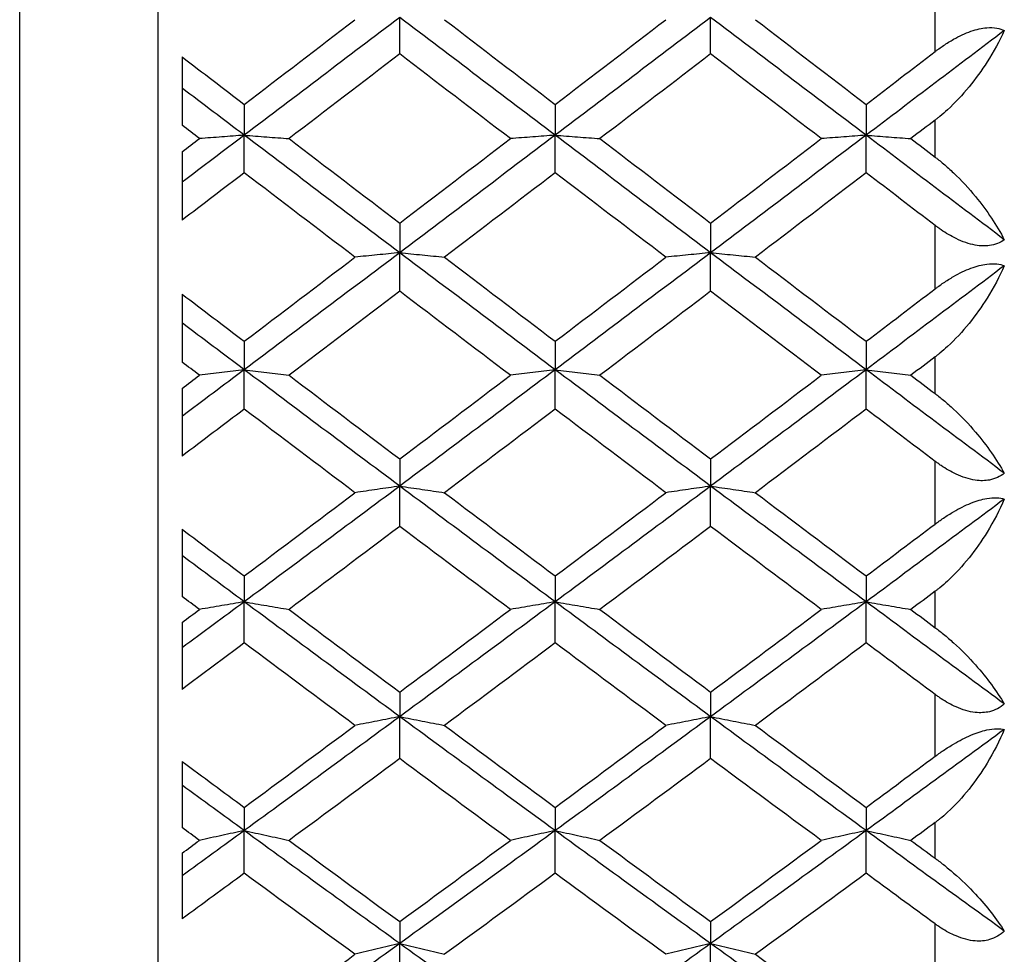
# Model space of a CAD drawing. Units: millimetres. Extents: x 24 to 867, y 24 to 606.
# Drawn here: x 159 to 165, y 162 to 167 of the extents above; entities that cross this region are included whole.
import ezdxf

# ---------------------------------------------------------------- set-up
doc = ezdxf.new("R2010")
doc.units = ezdxf.units.MM
doc.header["$LTSCALE"] = 3
doc.layers.add('Visible (ISO)', color=7, linetype='Continuous', lineweight=25, true_color=0x00003f)
doc.layers.add('Visible Narrow (ISO)', color=7, linetype='Continuous', lineweight=25, true_color=0x00003f)

msp = doc.modelspace()

# ---------------------------------------------------------------- linework, layer by layer
at = {"layer": 'Visible (ISO)'}
for p, q in [((160.1209, 195.7412), (160.1209, 141.3412)), ((161.5209, 166.8809), (161.5209, 167.0928)), ((163.3209, 166.8809), (163.3209, 167.0928)), ((160.2609, 166.8645), (160.2609, 166.4677)), ((160.6209, 166.589), (160.6209, 166.4103)), ((162.4209, 166.589), (162.4209, 166.4103)), ((164.2209, 166.589), (164.2209, 166.4103)), ((160.6209, 166.1927), (160.6209, 166.4103)), ((162.4209, 166.1927), (162.4209, 166.4103)), ((164.2209, 166.1927), (164.2209, 166.4103)), ((160.2609, 166.3138), (160.2609, 165.918)), ((161.5209, 165.9016), (161.5209, 165.7299)), ((163.3209, 165.9016), (163.3209, 165.7299)), ((161.5209, 165.5068), (161.5209, 165.7299)), ((163.3209, 165.5068), (163.3209, 165.7299)), ((160.2609, 165.4904), (160.2609, 165.0966)), ((160.6209, 165.2169), (160.6209, 165.0522)), ((162.4209, 165.2169), (162.4209, 165.0522)), ((164.2209, 165.2169), (164.2209, 165.0522)), ((160.6209, 164.8238), (160.6209, 165.0522)), ((162.4209, 164.8238), (162.4209, 165.0522)), ((164.2209, 164.8238), (164.2209, 165.0522)), ((160.2609, 164.9439), (160.2609, 164.5516)), ((161.5209, 164.5354), (161.5209, 164.378)), ((163.3209, 164.5354), (163.3209, 164.378)), ((161.5209, 164.1446), (161.5209, 164.378)), ((163.3209, 164.1446), (163.3209, 164.378)), ((160.2609, 164.1284), (160.2609, 163.739)), ((160.6209, 163.8579), (160.6209, 163.7079)), ((162.4209, 163.8579), (162.4209, 163.7079)), ((164.2209, 163.8579), (164.2209, 163.7079)), ((160.6209, 163.4696), (160.6209, 163.7079)), ((162.4209, 163.4696), (162.4209, 163.7079)), ((164.2209, 163.4696), (164.2209, 163.7079)), ((160.2609, 163.5882), (160.2609, 163.201)), ((161.5209, 163.185), (161.5209, 163.0426)), ((163.3209, 163.185), (163.3209, 163.0426)), ((161.5209, 162.7997), (161.5209, 163.0426)), ((163.3209, 162.7997), (163.3209, 163.0426)), ((160.2609, 162.7838), (160.2609, 162.4004)), ((160.6209, 162.5174), (160.6209, 162.3827)), ((162.4209, 162.5174), (162.4209, 162.3827)), ((164.2209, 162.5174), (164.2209, 162.3827)), ((160.6209, 162.1354), (160.6209, 162.3827)), ((162.4209, 162.1354), (162.4209, 162.3827)), ((164.2209, 162.1354), (164.2209, 162.3827)), ((160.2609, 162.252), (160.2609, 161.8715)), ((161.5209, 161.8558), (161.5209, 161.7289)), ((163.3209, 161.8558), (163.3209, 161.7289)), ((161.5209, 161.4775), (161.5209, 161.7289)), ((163.3209, 161.4775), (163.3209, 161.7289))]:
    msp.add_line(p, q, dxfattribs=at)
for points in [[(161.5209, 167.0928), (161.2209, 166.865), (160.9209, 166.6375), (160.6209, 166.4103)], [(160.6209, 166.589), (160.8345, 166.7523), (161.048, 166.9159), (161.2616, 167.0795)], [(162.4209, 166.4103), (162.1209, 166.6375), (161.8209, 166.865), (161.5209, 167.0928)], [(161.7802, 167.0795), (161.9937, 166.9159), (162.2073, 166.7523), (162.4209, 166.589)], [(163.3209, 167.0928), (163.0209, 166.865), (162.7209, 166.6375), (162.4209, 166.4103)], [(162.4209, 166.589), (162.6345, 166.7523), (162.848, 166.9159), (163.0616, 167.0795)], [(164.2209, 166.4103), (163.9209, 166.6375), (163.6209, 166.865), (163.3209, 167.0928)], [(163.5802, 167.0795), (163.7937, 166.9159), (164.0073, 166.7523), (164.2209, 166.589)], [(165.0209, 167.0169), (164.7542, 166.8145), (164.4876, 166.6122), (164.2209, 166.4103)], [(160.2609, 166.8645), (160.3809, 166.7726), (160.5009, 166.6808), (160.6209, 166.589)], [(161.5209, 166.8809), (161.3073, 166.7174), (161.0937, 166.554), (160.8802, 166.3907)], [(162.1616, 166.3907), (161.948, 166.554), (161.7345, 166.7174), (161.5209, 166.8809)], [(163.3209, 166.8809), (163.1073, 166.7174), (162.8937, 166.554), (162.6802, 166.3907)], [(163.9616, 166.3907), (163.748, 166.554), (163.5345, 166.7174), (163.3209, 166.8809)], [(164.2209, 166.589), (164.3542, 166.691), (164.4876, 166.793), (164.6209, 166.8951)], [(160.6209, 166.4103), (160.5009, 166.5012), (160.3809, 166.5921), (160.2609, 166.6831)], [(164.6209, 166.4983), (164.574, 166.4625), (164.5271, 166.4266), (164.4802, 166.3907)], [(160.3616, 166.3907), (160.328, 166.4164), (160.2945, 166.4421), (160.2609, 166.4677)], [(160.6209, 166.4103), (160.5009, 166.3194), (160.3809, 166.2286), (160.2609, 166.1378)], [(160.2609, 166.3138), (160.2945, 166.3394), (160.328, 166.3651), (160.3616, 166.3907)], [(161.5209, 165.7299), (161.2209, 165.9562), (160.9209, 166.1831), (160.6209, 166.4103)], [(160.8802, 166.3907), (161.0937, 166.2275), (161.3073, 166.0645), (161.5209, 165.9016)], [(162.4209, 166.4103), (162.1209, 166.1831), (161.8209, 165.9562), (161.5209, 165.7299)], [(161.5209, 165.9016), (161.7345, 166.0645), (161.948, 166.2275), (162.1616, 166.3907)], [(163.3209, 165.7299), (163.0209, 165.9562), (162.7209, 166.1831), (162.4209, 166.4103)], [(162.6802, 166.3907), (162.8937, 166.2275), (163.1073, 166.0645), (163.3209, 165.9016)], [(164.2209, 166.4103), (163.9209, 166.1831), (163.6209, 165.9562), (163.3209, 165.7299)], [(163.3209, 165.9016), (163.5345, 166.0645), (163.748, 166.2275), (163.9616, 166.3907)], [(165.0209, 165.8053), (164.7542, 166.0067), (164.4876, 166.2083), (164.2209, 166.4103)], [(164.4802, 166.3907), (164.5271, 166.3549), (164.574, 166.319), (164.6209, 166.2832)], [(160.6209, 166.1927), (160.5009, 166.1011), (160.3809, 166.0095), (160.2609, 165.918)], [(161.2616, 165.7041), (161.048, 165.8667), (160.8345, 166.0296), (160.6209, 166.1927)], [(162.4209, 166.1927), (162.2073, 166.0296), (161.9937, 165.8667), (161.7802, 165.7041)], [(163.0616, 165.7041), (162.848, 165.8667), (162.6345, 166.0296), (162.4209, 166.1927)], [(164.2209, 166.1927), (164.0073, 166.0296), (163.7937, 165.8667), (163.5802, 165.7041)], [(164.6209, 165.8875), (164.4876, 165.9891), (164.3542, 166.0909), (164.2209, 166.1927)], [(161.5209, 165.7299), (161.2209, 165.5035), (160.9209, 165.2776), (160.6209, 165.0522)], [(160.6209, 165.2169), (160.8345, 165.379), (161.048, 165.5414), (161.2616, 165.7041)], [(162.4209, 165.0522), (162.1209, 165.2776), (161.8209, 165.5035), (161.5209, 165.7299)], [(161.7802, 165.7041), (161.9937, 165.5414), (162.2073, 165.379), (162.4209, 165.2169)], [(163.3209, 165.7299), (163.0209, 165.5035), (162.7209, 165.2776), (162.4209, 165.0522)], [(162.4209, 165.2169), (162.6345, 165.379), (162.848, 165.5414), (163.0616, 165.7041)], [(164.2209, 165.0522), (163.9209, 165.2776), (163.6209, 165.5035), (163.3209, 165.7299)], [(163.5802, 165.7041), (163.7937, 165.5414), (164.0073, 165.379), (164.2209, 165.2169)], [(165.0209, 165.6544), (164.7542, 165.4533), (164.4876, 165.2525), (164.2209, 165.0522)], [(160.2609, 165.4904), (160.3809, 165.3992), (160.5009, 165.308), (160.6209, 165.2169)], [(161.5209, 165.5068), (161.3073, 165.3443), (161.0937, 165.1821), (160.8802, 165.0202)], [(162.1616, 165.0202), (161.948, 165.1821), (161.7345, 165.3443), (161.5209, 165.5068)], [(163.3209, 165.5068), (163.1073, 165.3443), (162.8937, 165.1821), (162.6802, 165.0202)], [(163.9616, 165.0202), (163.748, 165.1821), (163.5345, 165.3443), (163.3209, 165.5068)], [(164.2209, 165.2169), (164.3542, 165.3181), (164.4876, 165.4194), (164.6209, 165.5208)], [(160.6209, 165.0522), (160.5009, 165.1424), (160.3809, 165.2326), (160.2609, 165.3229)], [(160.3616, 165.0202), (160.328, 165.0457), (160.2945, 165.0711), (160.2609, 165.0966)], [(164.6209, 165.1269), (164.574, 165.0913), (164.5271, 165.0558), (164.4802, 165.0202)], [(160.6209, 165.0522), (160.5009, 164.9621), (160.3809, 164.872), (160.2609, 164.7821)], [(160.2609, 164.9439), (160.2945, 164.9693), (160.328, 164.9948), (160.3616, 165.0202)], [(161.5209, 164.378), (161.2209, 164.6021), (160.9209, 164.8269), (160.6209, 165.0522)], [(160.8802, 165.0202), (161.0937, 164.8583), (161.3073, 164.6967), (161.5209, 164.5354)], [(162.4209, 165.0522), (162.1209, 164.8269), (161.8209, 164.6021), (161.5209, 164.378)], [(161.5209, 164.5354), (161.7345, 164.6967), (161.948, 164.8583), (162.1616, 165.0202)], [(163.3209, 164.378), (163.0209, 164.6021), (162.7209, 164.8269), (162.4209, 165.0522)], [(162.6802, 165.0202), (162.8937, 164.8583), (163.1073, 164.6967), (163.3209, 164.5354)], [(164.2209, 165.0522), (163.9209, 164.8269), (163.6209, 164.6021), (163.3209, 164.378)], [(163.3209, 164.5354), (163.5345, 164.6967), (163.748, 164.8583), (163.9616, 165.0202)], [(165.0209, 164.4527), (164.7542, 164.6521), (164.4876, 164.8519), (164.2209, 165.0522)], [(164.4802, 165.0202), (164.5271, 164.9846), (164.574, 164.9491), (164.6209, 164.9136)], [(160.6209, 164.8238), (160.5009, 164.733), (160.3809, 164.6423), (160.2609, 164.5516)], [(161.2616, 164.3398), (161.048, 164.5008), (160.8345, 164.6622), (160.6209, 164.8238)], [(162.4209, 164.8238), (162.2073, 164.6622), (161.9937, 164.5008), (161.7802, 164.3398)], [(163.0616, 164.3398), (162.848, 164.5008), (162.6345, 164.6622), (162.4209, 164.8238)], [(164.2209, 164.8238), (164.0073, 164.6622), (163.7937, 164.5008), (163.5802, 164.3398)], [(164.6209, 164.5214), (164.4876, 164.6221), (164.3542, 164.7229), (164.2209, 164.8238)], [(161.5209, 164.378), (161.2209, 164.1539), (160.9209, 163.9305), (160.6209, 163.7079)], [(160.6209, 163.8579), (160.8345, 164.0182), (161.048, 164.1788), (161.2616, 164.3398)], [(162.4209, 163.7079), (162.1209, 163.9305), (161.8209, 164.1539), (161.5209, 164.378)], [(161.7802, 164.3398), (161.9937, 164.1788), (162.2073, 164.0182), (162.4209, 163.8579)], [(163.3209, 164.378), (163.0209, 164.1539), (162.7209, 163.9305), (162.4209, 163.7079)], [(162.4209, 163.8579), (162.6345, 164.0182), (162.848, 164.1788), (163.0616, 164.3398)], [(164.2209, 163.7079), (163.9209, 163.9305), (163.6209, 164.1539), (163.3209, 164.378)], [(163.5802, 164.3398), (163.7937, 164.1788), (164.0073, 164.0182), (164.2209, 163.8579)], [(165.0209, 164.3033), (164.7542, 164.1043), (164.4876, 163.9058), (164.2209, 163.7079)], [(160.2609, 164.1284), (160.3809, 164.0381), (160.5009, 163.948), (160.6209, 163.8579)], [(161.5209, 164.1446), (161.3073, 163.9838), (161.0937, 163.8235), (160.8802, 163.6636)], [(162.1616, 163.6636), (161.948, 163.8235), (161.7345, 163.9838), (161.5209, 164.1446)], [(163.3209, 164.1446), (163.1073, 163.9838), (162.8937, 163.8235), (162.6802, 163.6636)], [(163.9616, 163.6636), (163.748, 163.8235), (163.5345, 163.9838), (163.3209, 164.1446)], [(164.2209, 163.8579), (164.3542, 163.958), (164.4876, 164.0582), (164.6209, 164.1585)], [(160.6209, 163.7079), (160.5009, 163.797), (160.3809, 163.8861), (160.2609, 163.9754)], [(164.6209, 163.769), (164.574, 163.7338), (164.5271, 163.6987), (164.4802, 163.6636)], [(160.3616, 163.6636), (160.328, 163.6887), (160.2945, 163.7139), (160.2609, 163.739)], [(160.6209, 163.7079), (160.5009, 163.6189), (160.3809, 163.53), (160.2609, 163.4412)], [(161.5209, 163.0426), (161.2209, 163.2635), (160.9209, 163.4853), (160.6209, 163.7079)], [(162.4209, 163.7079), (162.1209, 163.4853), (161.8209, 163.2635), (161.5209, 163.0426)], [(163.3209, 163.0426), (163.0209, 163.2635), (162.7209, 163.4853), (162.4209, 163.7079)], [(164.2209, 163.7079), (163.9209, 163.4853), (163.6209, 163.2635), (163.3209, 163.0426)], [(165.0209, 163.1163), (164.7542, 163.3128), (164.4876, 163.51), (164.2209, 163.7079)], [(160.2609, 163.5882), (160.2945, 163.6133), (160.328, 163.6384), (160.3616, 163.6636)], [(160.8802, 163.6636), (161.0937, 163.5036), (161.3073, 163.3441), (161.5209, 163.185)], [(161.5209, 163.185), (161.7345, 163.3441), (161.948, 163.5036), (162.1616, 163.6636)], [(162.6802, 163.6636), (162.8937, 163.5036), (163.1073, 163.3441), (163.3209, 163.185)], [(163.3209, 163.185), (163.5345, 163.3441), (163.748, 163.5036), (163.9616, 163.6636)], [(164.4802, 163.6636), (164.5271, 163.6284), (164.574, 163.5933), (164.6209, 163.5582)], [(160.6209, 163.4696), (160.5009, 163.38), (160.3809, 163.2904), (160.2609, 163.201)], [(161.2616, 162.9921), (161.048, 163.1508), (160.8345, 163.31), (160.6209, 163.4696)], [(162.4209, 163.4696), (162.2073, 163.31), (161.9937, 163.1508), (161.7802, 162.9921)], [(163.0616, 162.9921), (162.848, 163.1508), (162.6345, 163.31), (162.4209, 163.4696)], [(164.2209, 163.4696), (164.0073, 163.31), (163.7937, 163.1508), (163.5802, 162.9921)], [(164.6209, 163.1712), (164.4876, 163.2705), (164.3542, 163.37), (164.2209, 163.4696)], [(161.5209, 163.0426), (161.2209, 162.8217), (160.9209, 162.6017), (160.6209, 162.3827)], [(162.4209, 162.3827), (162.1209, 162.6017), (161.8209, 162.8217), (161.5209, 163.0426)], [(163.3209, 163.0426), (163.0209, 162.8217), (162.7209, 162.6017), (162.4209, 162.3827)], [(164.2209, 162.3827), (163.9209, 162.6017), (163.6209, 162.8217), (163.3209, 163.0426)], [(160.6209, 162.5174), (160.8345, 162.6752), (161.048, 162.8334), (161.2616, 162.9921)], [(161.7802, 162.9921), (161.9937, 162.8334), (162.2073, 162.6752), (162.4209, 162.5174)], [(162.4209, 162.5174), (162.6345, 162.6752), (162.848, 162.8334), (163.0616, 162.9921)], [(163.5802, 162.9921), (163.7937, 162.8334), (164.0073, 162.6752), (164.2209, 162.5174)], [(165.0209, 162.969), (164.7542, 162.7728), (164.4876, 162.5773), (164.2209, 162.3827)], [(161.5209, 162.7997), (161.3073, 162.6414), (161.0937, 162.4835), (160.8802, 162.3262)], [(162.1616, 162.3262), (161.948, 162.4835), (161.7345, 162.6414), (161.5209, 162.7997)], [(163.3209, 162.7997), (163.1073, 162.6414), (162.8937, 162.4835), (162.6802, 162.3262)], [(163.9616, 162.3262), (163.748, 162.4835), (163.5345, 162.6414), (163.3209, 162.7997)], [(164.2209, 162.5174), (164.3542, 162.6159), (164.4876, 162.7146), (164.6209, 162.8134)], [(160.2609, 162.7838), (160.3809, 162.6948), (160.5009, 162.6061), (160.6209, 162.5174)], [(160.6209, 162.3827), (160.5009, 162.4703), (160.3809, 162.558), (160.2609, 162.6459)], [(160.3616, 162.3262), (160.328, 162.3509), (160.2945, 162.3757), (160.2609, 162.4004)], [(164.6209, 162.4299), (164.574, 162.3953), (164.5271, 162.3607), (164.4802, 162.3262)], [(160.6209, 162.3827), (160.5009, 162.2951), (160.3809, 162.2077), (160.2609, 162.1204)], [(161.5209, 161.7289), (161.2209, 161.9457), (160.9209, 162.1637), (160.6209, 162.3827)], [(162.4209, 162.3827), (162.1209, 162.1637), (161.8209, 161.9457), (161.5209, 161.7289)], [(163.3209, 161.7289), (163.0209, 161.9457), (162.7209, 162.1637), (162.4209, 162.3827)], [(164.2209, 162.3827), (163.9209, 162.1637), (163.6209, 161.9457), (163.3209, 161.7289)], [(165.0209, 161.8012), (164.7542, 161.9942), (164.4876, 162.188), (164.2209, 162.3827)], [(160.2609, 162.252), (160.2945, 162.2767), (160.328, 162.3014), (160.3616, 162.3262)], [(160.8802, 162.3262), (161.0937, 162.1688), (161.3073, 162.012), (161.5209, 161.8558)], [(161.5209, 161.8558), (161.7345, 162.012), (161.948, 162.1688), (162.1616, 162.3262)], [(162.6802, 162.3262), (162.8937, 162.1688), (163.1073, 162.012), (163.3209, 161.8558)], [(163.3209, 161.8558), (163.5345, 162.012), (163.748, 162.1688), (163.9616, 162.3262)], [(164.4802, 162.3262), (164.5271, 162.2916), (164.574, 162.2571), (164.6209, 162.2226)], [(160.6209, 162.1354), (160.5009, 162.0473), (160.3809, 161.9593), (160.2609, 161.8715)], [(161.2616, 161.6664), (161.048, 161.8222), (160.8345, 161.9785), (160.6209, 162.1354)], [(162.4209, 162.1354), (162.2073, 161.9785), (161.9937, 161.8222), (161.7802, 161.6664)], [(163.0616, 161.6664), (162.848, 161.8222), (162.6345, 161.9785), (162.4209, 162.1354)], [(164.2209, 162.1354), (164.0073, 161.9785), (163.7937, 161.8222), (163.5802, 161.6664)], [(164.6209, 161.8422), (164.4876, 161.9397), (164.3542, 162.0375), (164.2209, 162.1354)], [(161.5209, 161.7289), (161.2209, 161.512), (160.9209, 161.2963), (160.6209, 161.0818)], [(162.4209, 161.0818), (162.1209, 161.2963), (161.8209, 161.512), (161.5209, 161.7289)], [(163.3209, 161.7289), (163.0209, 161.512), (162.7209, 161.2963), (162.4209, 161.0818)], [(164.2209, 161.0818), (163.9209, 161.2963), (163.6209, 161.512), (163.3209, 161.7289)], [(160.6209, 161.2007), (160.8345, 161.3553), (161.048, 161.5106), (161.2616, 161.6664)], [(163.5802, 161.6664), (163.7937, 161.5106), (164.0073, 161.3553), (164.2209, 161.2007)]]:
    msp.add_open_spline(points, degree=3, dxfattribs=at)
for points, knots in [([(164.6209, 166.8951), (164.6238, 166.8973), (164.6267, 166.8995), (164.6338, 166.9048), (164.6379, 166.9079), (164.6509, 166.9173), (164.6597, 166.9236), (164.6877, 166.9426), (164.7073, 166.9548), (164.7603, 166.9849), (164.7942, 167.001), (164.8596, 167.0238), (164.8904, 167.0308), (164.9403, 167.0347), (164.9597, 167.0338), (164.9934, 167.0278), (165.0078, 167.0231), (165.0209, 167.0169)], [0.0000012, 0.0000012, 0.0000012, 0.0000012, 0.00109687, 0.00109687, 0.00265317, 0.00265317, 0.00589673, 0.00589673, 0.01282331, 0.01282331, 0.02439714, 0.02439714, 0.03530765, 0.03530765, 0.04308235, 0.04308235, 0.04999273, 0.04999273, 0.04999273, 0.04999273]), ([(165.0209, 167.0169), (164.9929, 166.9558), (164.9595, 166.8946), (164.8589, 166.7373), (164.7813, 166.6402), (164.6776, 166.5449), (164.6626, 166.5319), (164.6427, 166.5155), (164.6379, 166.5116), (164.631, 166.5062), (164.6288, 166.5045), (164.6247, 166.5013), (164.6228, 166.4998), (164.6209, 166.4983)], [0, 0, 0, 0, 0.02246107, 0.02246107, 0.05921938, 0.05921938, 0.0652171, 0.0652171, 0.06706001, 0.06706001, 0.06790102, 0.06790102, 0.0686356, 0.0686356, 0.0686356, 0.0686356]), ([(160.6209, 166.4103), (160.5775, 166.4071), (160.5342, 166.4038), (160.4478, 166.3973), (160.4047, 166.394), (160.3616, 166.3907)], [0, 0, 0, 0, 0.01635841, 0.01635841, 0.03274467, 0.03274467, 0.03274467, 0.03274467]), ([(160.6209, 166.4103), (160.6643, 166.4071), (160.7076, 166.4038), (160.794, 166.3973), (160.8371, 166.394), (160.8802, 166.3907)], [0, 0, 0, 0, 0.01635841, 0.01635841, 0.03274467, 0.03274467, 0.03274467, 0.03274467]), ([(162.4209, 166.4103), (162.3775, 166.4071), (162.3342, 166.4038), (162.2478, 166.3973), (162.2047, 166.394), (162.1616, 166.3907)], [0, 0, 0, 0, 0.01635841, 0.01635841, 0.03274467, 0.03274467, 0.03274467, 0.03274467]), ([(162.4209, 166.4103), (162.4643, 166.4071), (162.5076, 166.4038), (162.594, 166.3973), (162.6371, 166.394), (162.6802, 166.3907)], [0, 0, 0, 0, 0.01635841, 0.01635841, 0.03274467, 0.03274467, 0.03274467, 0.03274467]), ([(164.2209, 166.4103), (164.1775, 166.4071), (164.1342, 166.4038), (164.0478, 166.3973), (164.0047, 166.394), (163.9616, 166.3907)], [0, 0, 0, 0, 0.01635841, 0.01635841, 0.03274467, 0.03274467, 0.03274467, 0.03274467]), ([(164.2209, 166.4103), (164.2643, 166.4071), (164.3076, 166.4038), (164.394, 166.3973), (164.4371, 166.394), (164.4802, 166.3907)], [0, 0, 0, 0, 0.01635841, 0.01635841, 0.03274467, 0.03274467, 0.03274467, 0.03274467]), ([(164.6209, 166.2832), (164.6238, 166.281), (164.6267, 166.2788), (164.6338, 166.2732), (164.6379, 166.27), (164.651, 166.2595), (164.6599, 166.2522), (164.6887, 166.2278), (164.7081, 166.2102), (164.7731, 166.1483), (164.8157, 166.1019), (164.9214, 165.9732), (164.9777, 165.8879), (165.0209, 165.8053)], [0.00000528, 0.00000528, 0.00000528, 0.00000528, 0.00110521, 0.00110521, 0.00270268, 0.00270268, 0.00616292, 0.00616292, 0.01414091, 0.01414091, 0.03379362, 0.03379362, 0.06829557, 0.06829557, 0.06829557, 0.06829557]), ([(165.0209, 165.8053), (164.9967, 165.7876), (164.9681, 165.7757), (164.9093, 165.7676), (164.8818, 165.7685), (164.8161, 165.7804), (164.7784, 165.7938), (164.7119, 165.8263), (164.6831, 165.8435), (164.6489, 165.867), (164.6426, 165.8714), (164.6335, 165.878), (164.6307, 165.8801), (164.6255, 165.884), (164.6232, 165.8857), (164.6209, 165.8875)], [0, 0, 0, 0, 0.01276984, 0.01276984, 0.02272056, 0.02272056, 0.03556341, 0.03556341, 0.0457523, 0.0457523, 0.04808003, 0.04808003, 0.04913542, 0.04913542, 0.05001353, 0.05001353, 0.05001353, 0.05001353]), ([(161.5209, 165.7299), (161.4775, 165.7256), (161.4342, 165.7213), (161.3478, 165.7127), (161.3047, 165.7084), (161.2616, 165.7041)], [0, 0, 0, 0, 0.01635841, 0.01635841, 0.03274467, 0.03274467, 0.03274467, 0.03274467]), ([(161.5209, 165.7299), (161.5643, 165.7256), (161.6076, 165.7213), (161.694, 165.7127), (161.7371, 165.7084), (161.7802, 165.7041)], [0, 0, 0, 0, 0.01635841, 0.01635841, 0.03274467, 0.03274467, 0.03274467, 0.03274467]), ([(163.3209, 165.7299), (163.2775, 165.7256), (163.2342, 165.7213), (163.1478, 165.7127), (163.1047, 165.7084), (163.0616, 165.7041)], [0, 0, 0, 0, 0.01635841, 0.01635841, 0.03274467, 0.03274467, 0.03274467, 0.03274467]), ([(163.3209, 165.7299), (163.3643, 165.7256), (163.4076, 165.7213), (163.494, 165.7127), (163.5371, 165.7084), (163.5802, 165.7041)], [0, 0, 0, 0, 0.01635841, 0.01635841, 0.03274467, 0.03274467, 0.03274467, 0.03274467]), ([(164.6209, 165.5208), (164.6238, 165.5231), (164.6267, 165.5252), (164.6338, 165.5305), (164.6379, 165.5336), (164.6509, 165.543), (164.6597, 165.5492), (164.6877, 165.5683), (164.7073, 165.5806), (164.7603, 165.6112), (164.7942, 165.6278), (164.8596, 165.6524), (164.8904, 165.6605), (164.9403, 165.6667), (164.9597, 165.6669), (164.9934, 165.6631), (165.0078, 165.6595), (165.0209, 165.6544)], [0.0000012, 0.0000012, 0.0000012, 0.0000012, 0.00109687, 0.00109687, 0.00265317, 0.00265317, 0.00589673, 0.00589673, 0.01282331, 0.01282331, 0.02439714, 0.02439714, 0.03530765, 0.03530765, 0.04308235, 0.04308235, 0.04999273, 0.04999273, 0.04999273, 0.04999273]), ([(165.0209, 165.6544), (164.9929, 165.5914), (164.9595, 165.5284), (164.8589, 165.3674), (164.7813, 165.2688), (164.6776, 165.1733), (164.6626, 165.1603), (164.6427, 165.144), (164.6379, 165.1402), (164.631, 165.1347), (164.6288, 165.133), (164.6247, 165.1299), (164.6228, 165.1284), (164.6209, 165.1269)], [0, 0, 0, 0, 0.02246107, 0.02246107, 0.05921938, 0.05921938, 0.0652171, 0.0652171, 0.06706001, 0.06706001, 0.06790102, 0.06790102, 0.0686356, 0.0686356, 0.0686356, 0.0686356]), ([(160.6209, 165.0522), (160.5775, 165.0469), (160.5342, 165.0416), (160.4478, 165.031), (160.4047, 165.0256), (160.3616, 165.0202)], [0, 0, 0, 0, 0.01635841, 0.01635841, 0.03274467, 0.03274467, 0.03274467, 0.03274467]), ([(160.6209, 165.0522), (160.6643, 165.0469), (160.7076, 165.0416), (160.794, 165.031), (160.8371, 165.0256), (160.8802, 165.0202)], [0, 0, 0, 0, 0.01635841, 0.01635841, 0.03274467, 0.03274467, 0.03274467, 0.03274467]), ([(162.4209, 165.0522), (162.3775, 165.0469), (162.3342, 165.0416), (162.2478, 165.031), (162.2047, 165.0256), (162.1616, 165.0202)], [0, 0, 0, 0, 0.01635841, 0.01635841, 0.03274467, 0.03274467, 0.03274467, 0.03274467]), ([(162.4209, 165.0522), (162.4643, 165.0469), (162.5076, 165.0416), (162.594, 165.031), (162.6371, 165.0256), (162.6802, 165.0202)], [0, 0, 0, 0, 0.01635841, 0.01635841, 0.03274467, 0.03274467, 0.03274467, 0.03274467]), ([(164.2209, 165.0522), (164.1775, 165.0469), (164.1342, 165.0416), (164.0478, 165.031), (164.0047, 165.0256), (163.9616, 165.0202)], [0, 0, 0, 0, 0.01635841, 0.01635841, 0.03274467, 0.03274467, 0.03274467, 0.03274467]), ([(164.2209, 165.0522), (164.2643, 165.0469), (164.3076, 165.0416), (164.394, 165.031), (164.4371, 165.0256), (164.4802, 165.0202)], [0, 0, 0, 0, 0.01635841, 0.01635841, 0.03274467, 0.03274467, 0.03274467, 0.03274467]), ([(164.6209, 164.9136), (164.6238, 164.9114), (164.6267, 164.9091), (164.6338, 164.9037), (164.6379, 164.9004), (164.651, 164.8901), (164.6599, 164.8829), (164.6887, 164.8589), (164.7081, 164.8416), (164.7731, 164.7812), (164.8157, 164.7362), (164.9214, 164.6122), (164.9777, 164.5308), (165.0209, 164.4527)], [0.00000528, 0.00000528, 0.00000528, 0.00000528, 0.00110521, 0.00110521, 0.00270268, 0.00270268, 0.00616292, 0.00616292, 0.01414091, 0.01414091, 0.03379362, 0.03379362, 0.06829557, 0.06829557, 0.06829557, 0.06829557]), ([(165.0209, 164.4527), (164.9967, 164.4331), (164.9681, 164.4195), (164.9093, 164.4084), (164.8818, 164.4082), (164.8161, 164.4177), (164.7784, 164.4301), (164.7119, 164.4612), (164.6831, 164.478), (164.6489, 164.5011), (164.6426, 164.5055), (164.6335, 164.5121), (164.6307, 164.5141), (164.6255, 164.5179), (164.6232, 164.5197), (164.6209, 164.5214)], [0, 0, 0, 0, 0.01276984, 0.01276984, 0.02272056, 0.02272056, 0.03556341, 0.03556341, 0.0457523, 0.0457523, 0.04808003, 0.04808003, 0.04913542, 0.04913542, 0.05001353, 0.05001353, 0.05001353, 0.05001353]), ([(161.5209, 164.378), (161.4775, 164.3717), (161.4342, 164.3654), (161.3478, 164.3526), (161.3047, 164.3462), (161.2616, 164.3398)], [0, 0, 0, 0, 0.01635841, 0.01635841, 0.03274467, 0.03274467, 0.03274467, 0.03274467]), ([(161.5209, 164.378), (161.5643, 164.3717), (161.6076, 164.3654), (161.694, 164.3526), (161.7371, 164.3462), (161.7802, 164.3398)], [0, 0, 0, 0, 0.01635841, 0.01635841, 0.03274467, 0.03274467, 0.03274467, 0.03274467]), ([(163.3209, 164.378), (163.2775, 164.3717), (163.2342, 164.3654), (163.1478, 164.3526), (163.1047, 164.3462), (163.0616, 164.3398)], [0, 0, 0, 0, 0.01635841, 0.01635841, 0.03274467, 0.03274467, 0.03274467, 0.03274467]), ([(163.3209, 164.378), (163.3643, 164.3717), (163.4076, 164.3654), (163.494, 164.3526), (163.5371, 164.3462), (163.5802, 164.3398)], [0, 0, 0, 0, 0.01635841, 0.01635841, 0.03274467, 0.03274467, 0.03274467, 0.03274467]), ([(164.6209, 164.1585), (164.6238, 164.1607), (164.6267, 164.1628), (164.6338, 164.1681), (164.6379, 164.1711), (164.6509, 164.1804), (164.6597, 164.1866), (164.6877, 164.2057), (164.7073, 164.2181), (164.7603, 164.2491), (164.7942, 164.2662), (164.8596, 164.2924), (164.8904, 164.3016), (164.9403, 164.3101), (164.9597, 164.3114), (164.9934, 164.3097), (165.0078, 164.3073), (165.0209, 164.3033)], [0.0000012, 0.0000012, 0.0000012, 0.0000012, 0.00109687, 0.00109687, 0.00265317, 0.00265317, 0.00589673, 0.00589673, 0.01282331, 0.01282331, 0.02439714, 0.02439714, 0.03530765, 0.03530765, 0.04308235, 0.04308235, 0.04999273, 0.04999273, 0.04999273, 0.04999273]), ([(165.0209, 164.3033), (164.9929, 164.2386), (164.9595, 164.1742), (164.8589, 164.0101), (164.7813, 163.9104), (164.6776, 163.8151), (164.6626, 163.8021), (164.6427, 163.7859), (164.6379, 163.7821), (164.631, 163.7767), (164.6288, 163.775), (164.6247, 163.7719), (164.6228, 163.7705), (164.6209, 163.769)], [0, 0, 0, 0, 0.02246107, 0.02246107, 0.05921938, 0.05921938, 0.0652171, 0.0652171, 0.06706001, 0.06706001, 0.06790102, 0.06790102, 0.0686356, 0.0686356, 0.0686356, 0.0686356]), ([(160.6209, 163.7079), (160.5775, 163.7006), (160.5342, 163.6932), (160.4478, 163.6785), (160.4047, 163.671), (160.3616, 163.6636)], [0, 0, 0, 0, 0.01635841, 0.01635841, 0.03274467, 0.03274467, 0.03274467, 0.03274467]), ([(160.6209, 163.7079), (160.6643, 163.7006), (160.7076, 163.6932), (160.794, 163.6785), (160.8371, 163.671), (160.8802, 163.6636)], [0, 0, 0, 0, 0.01635841, 0.01635841, 0.03274467, 0.03274467, 0.03274467, 0.03274467]), ([(162.4209, 163.7079), (162.3775, 163.7006), (162.3342, 163.6932), (162.2478, 163.6785), (162.2047, 163.671), (162.1616, 163.6636)], [0, 0, 0, 0, 0.01635841, 0.01635841, 0.03274467, 0.03274467, 0.03274467, 0.03274467]), ([(162.4209, 163.7079), (162.4643, 163.7006), (162.5076, 163.6932), (162.594, 163.6785), (162.6371, 163.671), (162.6802, 163.6636)], [0, 0, 0, 0, 0.01635841, 0.01635841, 0.03274467, 0.03274467, 0.03274467, 0.03274467]), ([(164.2209, 163.7079), (164.1775, 163.7006), (164.1342, 163.6932), (164.0478, 163.6785), (164.0047, 163.671), (163.9616, 163.6636)], [0, 0, 0, 0, 0.01635841, 0.01635841, 0.03274467, 0.03274467, 0.03274467, 0.03274467]), ([(164.2209, 163.7079), (164.2643, 163.7006), (164.3076, 163.6932), (164.394, 163.6785), (164.4371, 163.671), (164.4802, 163.6636)], [0, 0, 0, 0, 0.01635841, 0.01635841, 0.03274467, 0.03274467, 0.03274467, 0.03274467]), ([(164.6209, 163.5582), (164.6238, 163.5561), (164.6267, 163.5539), (164.6338, 163.5485), (164.6379, 163.5453), (164.651, 163.5351), (164.6599, 163.528), (164.6887, 163.5045), (164.7081, 163.4877), (164.7731, 163.4289), (164.8157, 163.3855), (164.9214, 163.2667), (164.9777, 163.1895), (165.0209, 163.1163)], [0.00000528, 0.00000528, 0.00000528, 0.00000528, 0.00110521, 0.00110521, 0.00270268, 0.00270268, 0.00616292, 0.00616292, 0.01414091, 0.01414091, 0.03379362, 0.03379362, 0.06829557, 0.06829557, 0.06829557, 0.06829557]), ([(165.0209, 163.1163), (164.9967, 163.0948), (164.9681, 163.0795), (164.9093, 163.0655), (164.8818, 163.0642), (164.8161, 163.0714), (164.7784, 163.0827), (164.7119, 163.1123), (164.6831, 163.1286), (164.6489, 163.1512), (164.6426, 163.1556), (164.6335, 163.162), (164.6307, 163.164), (164.6255, 163.1678), (164.6232, 163.1695), (164.6209, 163.1712)], [0, 0, 0, 0, 0.01276984, 0.01276984, 0.02272056, 0.02272056, 0.03556341, 0.03556341, 0.0457523, 0.0457523, 0.04808003, 0.04808003, 0.04913542, 0.04913542, 0.05001353, 0.05001353, 0.05001353, 0.05001353]), ([(161.5209, 163.0426), (161.4775, 163.0343), (161.4342, 163.0259), (161.3478, 163.0091), (161.3047, 163.0006), (161.2616, 162.9921)], [0, 0, 0, 0, 0.01635841, 0.01635841, 0.03274467, 0.03274467, 0.03274467, 0.03274467]), ([(161.5209, 163.0426), (161.5643, 163.0343), (161.6076, 163.0259), (161.694, 163.0091), (161.7371, 163.0006), (161.7802, 162.9921)], [0, 0, 0, 0, 0.01635841, 0.01635841, 0.03274467, 0.03274467, 0.03274467, 0.03274467]), ([(163.3209, 163.0426), (163.2775, 163.0343), (163.2342, 163.0259), (163.1478, 163.0091), (163.1047, 163.0006), (163.0616, 162.9921)], [0, 0, 0, 0, 0.01635841, 0.01635841, 0.03274467, 0.03274467, 0.03274467, 0.03274467]), ([(163.3209, 163.0426), (163.3643, 163.0343), (163.4076, 163.0259), (163.494, 163.0091), (163.5371, 163.0006), (163.5802, 162.9921)], [0, 0, 0, 0, 0.01635841, 0.01635841, 0.03274467, 0.03274467, 0.03274467, 0.03274467]), ([(164.6209, 162.8134), (164.6238, 162.8156), (164.6267, 162.8177), (164.6338, 162.8229), (164.6379, 162.8259), (164.6509, 162.8351), (164.6597, 162.8413), (164.6877, 162.8602), (164.7073, 162.8726), (164.7603, 162.9039), (164.7942, 162.9215), (164.8596, 162.9492), (164.8904, 162.9594), (164.9403, 162.9702), (164.9597, 162.9725), (164.9934, 162.9731), (165.0078, 162.9718), (165.0209, 162.969)], [0.0000012, 0.0000012, 0.0000012, 0.0000012, 0.00109687, 0.00109687, 0.00265317, 0.00265317, 0.00589673, 0.00589673, 0.01282331, 0.01282331, 0.02439714, 0.02439714, 0.03530765, 0.03530765, 0.04308235, 0.04308235, 0.04999273, 0.04999273, 0.04999273, 0.04999273]), ([(165.0209, 162.969), (164.9929, 162.9028), (164.9595, 162.8372), (164.8589, 162.6707), (164.7813, 162.5702), (164.6776, 162.4754), (164.6626, 162.4626), (164.6427, 162.4466), (164.6379, 162.4428), (164.631, 162.4375), (164.6288, 162.4359), (164.6247, 162.4328), (164.6228, 162.4313), (164.6209, 162.4299)], [0, 0, 0, 0, 0.02246107, 0.02246107, 0.05921938, 0.05921938, 0.0652171, 0.0652171, 0.06706001, 0.06706001, 0.06790102, 0.06790102, 0.0686356, 0.0686356, 0.0686356, 0.0686356]), ([(160.6209, 162.3827), (160.5775, 162.3734), (160.5342, 162.364), (160.4478, 162.3452), (160.4047, 162.3357), (160.3616, 162.3262)], [0, 0, 0, 0, 0.01635841, 0.01635841, 0.03274467, 0.03274467, 0.03274467, 0.03274467]), ([(160.6209, 162.3827), (160.6643, 162.3734), (160.7076, 162.364), (160.794, 162.3452), (160.8371, 162.3357), (160.8802, 162.3262)], [0, 0, 0, 0, 0.01635841, 0.01635841, 0.03274467, 0.03274467, 0.03274467, 0.03274467]), ([(162.4209, 162.3827), (162.3775, 162.3734), (162.3342, 162.364), (162.2478, 162.3452), (162.2047, 162.3357), (162.1616, 162.3262)], [0, 0, 0, 0, 0.01635841, 0.01635841, 0.03274467, 0.03274467, 0.03274467, 0.03274467]), ([(162.4209, 162.3827), (162.4643, 162.3734), (162.5076, 162.364), (162.594, 162.3452), (162.6371, 162.3357), (162.6802, 162.3262)], [0, 0, 0, 0, 0.01635841, 0.01635841, 0.03274467, 0.03274467, 0.03274467, 0.03274467]), ([(164.2209, 162.3827), (164.1775, 162.3734), (164.1342, 162.364), (164.0478, 162.3452), (164.0047, 162.3357), (163.9616, 162.3262)], [0, 0, 0, 0, 0.01635841, 0.01635841, 0.03274467, 0.03274467, 0.03274467, 0.03274467]), ([(164.2209, 162.3827), (164.2643, 162.3734), (164.3076, 162.364), (164.394, 162.3452), (164.4371, 162.3357), (164.4802, 162.3262)], [0, 0, 0, 0, 0.01635841, 0.01635841, 0.03274467, 0.03274467, 0.03274467, 0.03274467]), ([(164.6209, 162.2226), (164.6238, 162.2204), (164.6267, 162.2183), (164.6338, 162.213), (164.6379, 162.2099), (164.651, 162.1999), (164.6599, 162.193), (164.6887, 162.17), (164.7081, 162.1537), (164.7731, 162.0968), (164.8157, 162.0552), (164.9214, 161.942), (164.9777, 161.8694), (165.0209, 161.8012)], [0.00000528, 0.00000528, 0.00000528, 0.00000528, 0.00110521, 0.00110521, 0.00270268, 0.00270268, 0.00616292, 0.00616292, 0.01414091, 0.01414091, 0.03379362, 0.03379362, 0.06829557, 0.06829557, 0.06829557, 0.06829557]), ([(165.0209, 161.8012), (164.9967, 161.7781), (164.9681, 161.761), (164.9093, 161.7442), (164.8818, 161.7418), (164.8161, 161.7466), (164.7784, 161.7568), (164.7119, 161.7849), (164.6831, 161.8006), (164.6489, 161.8226), (164.6426, 161.8269), (164.6335, 161.8332), (164.6307, 161.8351), (164.6255, 161.8388), (164.6232, 161.8405), (164.6209, 161.8422)], [0, 0, 0, 0, 0.01276984, 0.01276984, 0.02272056, 0.02272056, 0.03556341, 0.03556341, 0.0457523, 0.0457523, 0.04808003, 0.04808003, 0.04913542, 0.04913542, 0.05001353, 0.05001353, 0.05001353, 0.05001353]), ([(161.5209, 161.7289), (161.4775, 161.7185), (161.4342, 161.7082), (161.3478, 161.6873), (161.3047, 161.6769), (161.2616, 161.6664)], [0, 0, 0, 0, 0.01635841, 0.01635841, 0.03274467, 0.03274467, 0.03274467, 0.03274467]), ([(161.5209, 161.7289), (161.5643, 161.7185), (161.6076, 161.7082), (161.694, 161.6873), (161.7371, 161.6769), (161.7802, 161.6664)], [0, 0, 0, 0, 0.01635841, 0.01635841, 0.03274467, 0.03274467, 0.03274467, 0.03274467]), ([(163.3209, 161.7289), (163.2775, 161.7185), (163.2342, 161.7082), (163.1478, 161.6873), (163.1047, 161.6769), (163.0616, 161.6664)], [0, 0, 0, 0, 0.01635841, 0.01635841, 0.03274467, 0.03274467, 0.03274467, 0.03274467]), ([(163.3209, 161.7289), (163.3643, 161.7185), (163.4076, 161.7082), (163.494, 161.6873), (163.5371, 161.6769), (163.5802, 161.6664)], [0, 0, 0, 0, 0.01635841, 0.01635841, 0.03274467, 0.03274467, 0.03274467, 0.03274467])]:
    msp.add_open_spline(points, degree=3, knots=knots, dxfattribs=at)
at = {"layer": 'Visible Narrow (ISO)'}
for p, q in [((159.3209, 140.5412), (159.3209, 196.5412)), ((164.6209, 166.8951), (164.6209, 167.264)), ((164.6209, 166.2832), (164.6209, 166.4983)), ((164.6209, 165.5208), (164.6209, 165.8875)), ((164.6209, 164.9136), (164.6209, 165.1269)), ((164.6209, 164.1585), (164.6209, 164.5214)), ((164.6209, 163.5582), (164.6209, 163.769)), ((164.6209, 162.8134), (164.6209, 163.1712)), ((164.6209, 162.2226), (164.6209, 162.4299)), ((164.6209, 161.491), (164.6209, 161.8422))]:
    msp.add_line(p, q, dxfattribs=at)

doc.saveas('drawing.dxf')
